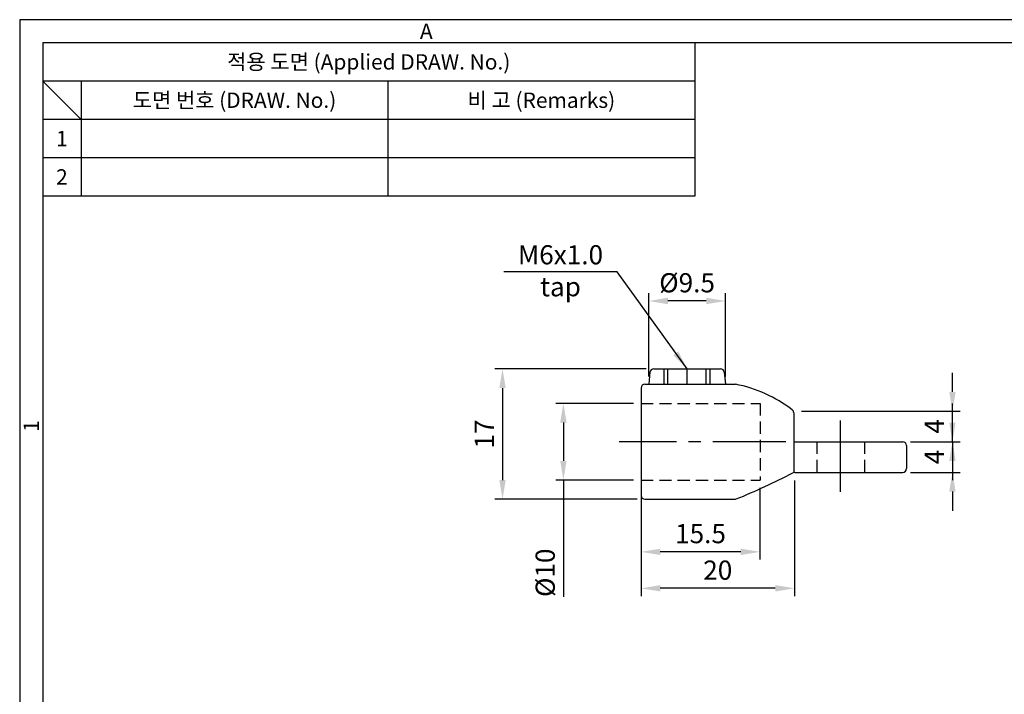
# Model space of a CAD drawing. Units: millimetres. Extents: x 0 to 254, y 0 to 188.
# Drawn here: x 0 to 128, y 100 to 188 of the extents above; entities that cross this region are included whole.
import ezdxf
from ezdxf.enums import TextEntityAlignment as Align

# ---------------------------------------------------------------- set-up
doc = ezdxf.new("R2010")
doc.units = ezdxf.units.MM
doc.header["$LTSCALE"] = 0.5
doc.linetypes.add('CENTER2', pattern=[28.575, 19.05, -3.175, 3.175, -3.175])
doc.linetypes.add('HIDDEN2', pattern=[4.7625, 3.175, -1.5875])
doc.layers.add('1', color=1, linetype='CENTER2')
doc.styles.get("Standard").update_dxf_attribs({"font": 'simplex.shx', "width": 0.8, "bigfont": 'whgtxt.shx'})
doc.styles.add('style1', font='gulim.ttc')
doc.dimstyles.new('ISO-25', dxfattribs={"dimtxt": 2.5, "dimasz": 2.5, "dimexe": 1, "dimexo": 1, "dimgap": 0.8, "dimtad": 1, "dimdsep": 46, "dimtxsty": 'Standard', "dimcen": 2.5, "dimclrd": 6, "dimclre": 6, "dimazin": 2, "dimtfac": 1, "dimtmove": 0, "dimatfit": 3, "dimfxl": 1, "dimarcsym": 0})

# ---------------------------------------------------------------- blocks, each defined once
blk = doc.blocks.new('*D18')
at = {"color": 6, "lineweight": -2}
for p, q in [((79.99, 137.47), (69.87, 137.47)), ((70.87, 134.97), (70.87, 129.97)), ((79.99, 127.47), (69.87, 127.47)), ((70.87, 127.47), (70.87, 112.25))]:
    blk.add_line(p, q, dxfattribs=at)
at = {"color": 6}
for points in [[(70.45, 134.97), (71.28, 134.97), (70.87, 137.47)], [(70.45, 129.97), (71.28, 129.97), (70.87, 127.47)]]:
    blk.add_solid(points, dxfattribs=at)
at = {"layer": 'Defpoints', "color": 0}
for p in [(80.99, 137.47), (70.87, 127.47), (80.99, 127.47)]:
    blk.add_point(p, dxfattribs=at)
at = {"color": 0, "insert": (68.82, 115.38), "char_height": 2.5, "attachment_point": 5, "rotation": 90}
blk.add_mtext('%%C10', dxfattribs=at)
blk = doc.blocks.new('*D19')
at = {"color": 6, "lineweight": -2}
for p, q in [((81.65, 141.97), (61.93, 141.97)), ((62.93, 139.47), (62.93, 127.47)), ((80.49, 124.97), (61.93, 124.97))]:
    blk.add_line(p, q, dxfattribs=at)
at = {"color": 6}
for points in [[(62.52, 139.47), (63.35, 139.47), (62.93, 141.97)], [(62.52, 127.47), (63.35, 127.47), (62.93, 124.97)]]:
    blk.add_solid(points, dxfattribs=at)
at = {"layer": 'Defpoints', "color": 0}
for p in [(82.65, 141.97), (62.93, 124.97), (81.49, 124.97)]:
    blk.add_point(p, dxfattribs=at)
at = {"color": 0, "insert": (60.88, 133.47), "char_height": 2.5, "attachment_point": 5, "rotation": 90}
blk.add_mtext('17', dxfattribs=at)
blk = doc.blocks.new('*D20')
at = {"color": 6, "lineweight": -2}
for p, q in [((100.99, 127.39), (100.99, 112.35)), ((80.99, 124.47), (80.99, 112.35)), ((98.49, 113.35), (83.49, 113.35))]:
    blk.add_line(p, q, dxfattribs=at)
at = {"color": 6}
for points in [[(83.49, 113.77), (83.49, 112.94), (80.99, 113.35)], [(98.49, 113.77), (98.49, 112.94), (100.99, 113.35)]]:
    blk.add_solid(points, dxfattribs=at)
at = {"layer": 'Defpoints', "color": 0}
for p in [(100.99, 128.39), (80.99, 125.47), (80.99, 113.35)]:
    blk.add_point(p, dxfattribs=at)
at = {"color": 0, "insert": (90.99, 115.4), "char_height": 2.5, "attachment_point": 5}
blk.add_mtext('20', dxfattribs=at)
blk = doc.blocks.new('*D21')
at = {"color": 6, "lineweight": -2}
for p, q in [((121.58, 134.97), (121.58, 137.47)), ((116.09, 132.47), (122.58, 132.47)), ((121.58, 132.47), (121.58, 128.47)), ((116.09, 128.47), (122.58, 128.47)), ((121.58, 125.97), (121.58, 123.47))]:
    blk.add_line(p, q, dxfattribs=at)
at = {"color": 6}
for points in [[(121.16, 134.97), (121.99, 134.97), (121.58, 132.47)], [(121.16, 125.97), (121.99, 125.97), (121.58, 128.47)]]:
    blk.add_solid(points, dxfattribs=at)
at = {"layer": 'Defpoints', "color": 0}
for p in [(115.09, 132.47), (115.09, 128.47), (121.58, 128.47)]:
    blk.add_point(p, dxfattribs=at)
at = {"color": 0, "insert": (119.53, 130.47), "char_height": 2.5, "attachment_point": 5, "rotation": 90}
blk.add_mtext('4', dxfattribs=at)
blk = doc.blocks.new('*D22')
at = {"color": 6, "lineweight": -2}
for p, q in [((121.58, 138.97), (121.58, 141.47)), ((101.89, 136.47), (122.58, 136.47)), ((121.58, 132.47), (121.58, 136.47)), ((116.09, 132.47), (122.58, 132.47)), ((121.58, 129.97), (121.58, 127.47))]:
    blk.add_line(p, q, dxfattribs=at)
at = {"color": 6}
for points in [[(121.16, 138.97), (121.99, 138.97), (121.58, 136.47)], [(121.16, 129.97), (121.99, 129.97), (121.58, 132.47)]]:
    blk.add_solid(points, dxfattribs=at)
at = {"layer": 'Defpoints', "color": 0}
for p in [(100.89, 136.47), (121.58, 136.47), (115.09, 132.47)]:
    blk.add_point(p, dxfattribs=at)
at = {"color": 0, "insert": (119.53, 134.47), "char_height": 2.5, "attachment_point": 5, "rotation": 90}
blk.add_mtext('4', dxfattribs=at)
blk = doc.blocks.new('*D23')
at = {"color": 6, "lineweight": -2}
for p, q in [((81.99, 140.97), (81.99, 151.82)), ((91.99, 140.97), (91.99, 151.82)), ((89.49, 150.82), (84.49, 150.82))]:
    blk.add_line(p, q, dxfattribs=at)
at = {"color": 6}
for points in [[(84.49, 151.24), (84.49, 150.4), (81.99, 150.82)], [(89.49, 151.24), (89.49, 150.4), (91.99, 150.82)]]:
    blk.add_solid(points, dxfattribs=at)
at = {"layer": 'Defpoints', "color": 0}
for p in [(81.99, 150.82), (81.99, 139.97), (91.99, 139.97)]:
    blk.add_point(p, dxfattribs=at)
at = {"color": 0, "insert": (86.99, 152.87), "char_height": 2.5, "attachment_point": 5}
blk.add_mtext('%%c9.5', dxfattribs=at)
blk = doc.blocks.new('*D25')
at = {"color": 6, "lineweight": -2}
for p, q in [((80.99, 127.32), (80.99, 117.11)), ((96.49, 126.47), (96.49, 117.11)), ((93.99, 118.11), (83.49, 118.11))]:
    blk.add_line(p, q, dxfattribs=at)
at = {"color": 6}
for points in [[(83.49, 118.52), (83.49, 117.69), (80.99, 118.11)], [(93.99, 117.69), (93.99, 118.52), (96.49, 118.11)]]:
    blk.add_solid(points, dxfattribs=at)
at = {"layer": 'Defpoints', "color": 0}
for p in [(80.99, 128.32), (96.49, 127.47), (80.99, 118.11)]:
    blk.add_point(p, dxfattribs=at)
at = {"color": 0, "insert": (88.74, 120.16), "char_height": 2.5, "attachment_point": 5}
blk.add_mtext('15.5', dxfattribs=at)

msp = doc.modelspace()

# ---------------------------------------------------------------- linework, layer by layer
at = {"color": 3}
for p, q in [((0, 187.5), (0, 0)), ((254.5, 187.5), (0, 187.5)), ((3, 184.5), (3, 3)), ((251.5, 184.5), (3, 184.5)), ((88, 184.5), (88, 164.5)), ((88, 179.5), (3, 179.5)), ((8, 174.5), (3, 179.5)), ((8, 179.5), (8, 164.5)), ((88, 174.5), (3, 174.5)), ((88, 164.5), (3, 164.5))]:
    msp.add_line(p, q, dxfattribs=at)
at = {"color": 5}
for p, q in [((48, 179.5), (48, 164.5)), ((88, 169.5), (3, 169.5))]:
    msp.add_line(p, q, dxfattribs=at)
for p, q in [((82.149, 141.518), (81.994, 139.968)), ((82.646, 141.968), (91.342, 141.968)), ((91.839, 141.518), (91.994, 139.968)), ((81.494, 139.968), (93.294, 139.968)), ((80.994, 139.468), (80.994, 125.468)), ((100.894, 136.225), (100.894, 132.468)), ((100.894, 132.468), (115.094, 132.468)), ((100.894, 132.468), (100.894, 128.453)), ((115.594, 131.968), (115.594, 128.968)), ((101.017, 128.468), (115.094, 128.468)), ((81.494, 124.968), (93.198, 124.968))]:
    msp.add_line(p, q)
at = {"color": 2}
for p, q in [((83.994, 139.968), (83.994, 141.968)), ((84.494, 139.968), (84.494, 141.968)), ((89.494, 139.968), (89.494, 141.968)), ((89.994, 139.968), (89.994, 141.968))]:
    msp.add_line(p, q, dxfattribs=at)
at = {"color": 1}
msp.add_line((86.994, 139.968), (86.994, 141.968), dxfattribs=at)
at = {"color": 2, "linetype": 'HIDDEN2'}
for p, q in [((80.994, 137.468), (96.494, 137.468)), ((96.494, 137.468), (96.494, 127.468)), ((103.894, 132.468), (103.894, 128.468)), ((110.094, 132.468), (110.094, 128.468)), ((80.994, 127.468), (96.494, 127.468))]:
    msp.add_line(p, q, dxfattribs=at)
for centre, radius, start, end in [((82.646, 141.468), 0.5, 90, 174.28941), ((91.342, 141.468), 0.5, 5.71059, 90), ((81.494, 139.468), 0.5, 90, 180), ((89.939, 122.681), 17.61, 52.33322, 79.01583), ((100.394, 136.225), 0.5, 0, 52.33322), ((115.094, 131.968), 0.5, 360, 90), ((64.197, 198.153), 78.757, 291.75229, 297.68284), ((101.017, 127.968), 0.5, 90, 117.68284), ((115.094, 128.968), 0.5, 270, 360), ((81.494, 125.468), 0.5, 180, 270), ((93.198, 125.468), 0.5, 270, 291.75229)]:
    msp.add_arc(centre, radius, start, end)
at = {"layer": '1'}
for p, q in [((106.994, 125.918), (106.994, 135.221)), ((99.877, 132.468), (78.135, 132.468))]:
    msp.add_line(p, q, dxfattribs=at)

# ---------------------------------------------------------------- texts
at = {"color": 3, "style": 'style1'}
for s, p in [('A', (53, 186)), ('적용 도면 (Applied DRAW. No.)', (45.5, 182)), ('도면 번호 (DRAW. No.)', (28, 177)), ('비 고 (Remarks)', (68, 177)), ('1', (5.5, 172)), ('2', (5.5, 167))]:
    msp.add_text(s, height=2, dxfattribs=at).set_placement(p, align=Align.MIDDLE_CENTER)
msp.add_text('1', height=2, rotation=90, dxfattribs=at).set_placement((1.5, 134.5), align=Align.MIDDLE_CENTER)
at = {"insert": (70.492, 154.438), "char_height": 2.5, "attachment_point": 5}
msp.add_mtext('M6x1.0\\Ptap', dxfattribs=at)

# ---------------------------------------------------------------- dimensions: what is measured, and where the dimension line sits
dim = msp.add_linear_dim(base=(81.994, 150.82), p1=(91.994, 139.968), p2=(81.994, 139.968), text='%%c9.5', dimstyle='ISO-25')
dim.commit()
dim.dimension.update_dxf_attribs({"geometry": '*D23', "text_midpoint": (86.994, 152.87)})
for base, p1, p2, picture, middle in [((62.934, 124.968), (82.646, 141.968), (81.494, 124.968), '*D19', (60.884, 133.468)), ((121.576, 136.468), (115.094, 132.468), (100.894, 136.468), '*D22', (119.526, 134.468)), ((121.576, 128.468), (115.094, 132.468), (115.094, 128.468), '*D21', (119.526, 130.468))]:
    dim = msp.add_linear_dim(base=base, p1=p1, p2=p2, angle=90, dimstyle='ISO-25')
    dim.commit()
    dim.dimension.update_dxf_attribs({"geometry": picture, "text_midpoint": middle})
dim = msp.add_linear_dim(base=(70.868, 127.468), p1=(80.994, 137.468), p2=(80.994, 127.468), angle=90, text='%%C10', dimstyle='ISO-25')
dim.commit()
dim.dimension.update_dxf_attribs({"geometry": '*D18', "text_midpoint": (70.868, 115.379), "dimtype": 160})
for base, p1, p2, picture, middle in [((80.994, 113.354), (100.994, 128.392), (80.994, 125.468), '*D20', (90.994, 115.404)), ((80.994, 118.107), (96.494, 127.468), (80.994, 128.318), '*D25', (88.744, 120.157))]:
    dim = msp.add_linear_dim(base=base, p1=p1, p2=p2, dimstyle='ISO-25')
    dim.commit()
    dim.dimension.update_dxf_attribs({"geometry": picture, "text_midpoint": middle})

# ---------------------------------------------------------------- leaders
msp.add_leader([(86.994, 141.968), (77.875, 154.621), (63.11, 154.621)], dimstyle='ISO-25', override={"dimgap": 0.625, "dimtad": 0})

doc.saveas('drawing.dxf')
